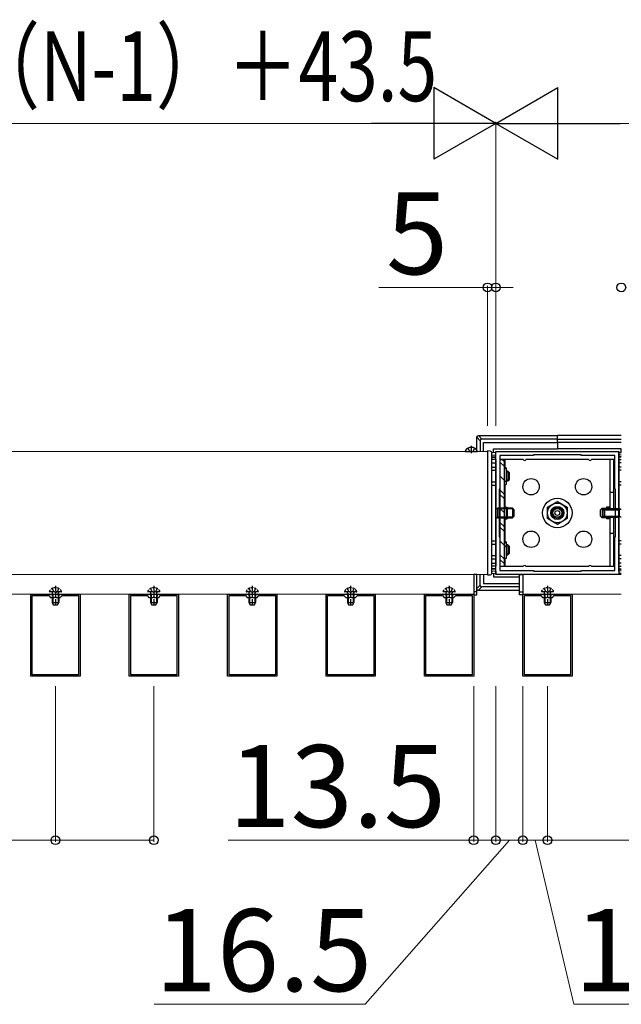
# Model space of a CAD drawing. Extents: x 437 to 4812, y 525 to 7016.
# Drawn here: x 1711 to 2078, y 1518 to 2118 of the extents above; entities that cross this region are included whole.
import ezdxf

# ---------------------------------------------------------------- set-up
doc = ezdxf.new("R2010")
doc.units = 0
doc.linetypes.add('YHIDDEN_1', pattern=[4, 3, -1])
for name, color, linetype, lineweight in [('YKK_11', 7, 'CONTINUOUS', 30), ('YKK_12', 2, 'CONTINUOUS', 13), ('YKK_13', 4, 'CONTINUOUS', 30), ('YKK_D', 6, 'CONTINUOUS', 13)]:
    doc.layers.add(name, color=color, linetype=linetype, lineweight=lineweight)
doc.styles.add('text-b', font='txt')

msp = doc.modelspace()

# ---------------------------------------------------------------- linework, layer by layer
at = {"layer": 'YKK_11', "linetype": 'ByBlock', "lineweight": -2, "ltscale": 0.5}
for p, q in [((2001, 1780), (2001, 1855)), ((2001, 1855), (2076, 1855)), ((2076, 1855), (2076, 1780)), ((2024, 1852.5), (2003.5, 1852.5)), ((2003.5, 1852.5), (2003.5, 1832)), ((2053, 1853), (2024, 1853)), ((2024, 1853), (2024, 1852.5)), ((2053, 1852.5), (2053, 1853)), ((2073.5, 1852.5), (2053, 1852.5)), ((2073.5, 1832), (2073.5, 1852.5)), ((2003.5, 1832), (2003, 1832)), ((2003, 1832), (2003, 1803)), ((2074, 1832), (2073.5, 1832)), ((2074, 1803), (2074, 1832)), ((2003, 1803), (2003.5, 1803)), ((2003.5, 1803), (2003.5, 1782.5)), ((2073.5, 1782.5), (2073.5, 1803)), ((2073.5, 1803), (2074, 1803)), ((2076, 1780), (2001, 1780)), ((2003.5, 1782.5), (2024, 1782.5)), ((2024, 1782.5), (2024, 1782)), ((2024, 1782), (2053, 1782)), ((2053, 1782), (2053, 1782.5)), ((2053, 1782.5), (2073.5, 1782.5)), ((1717.5, 1718), (1717.5, 1768)), ((1717.5, 1768), (1747.5, 1768)), ((1718.4, 1718.9), (1718.4, 1767.1)), ((1718.4, 1767.1), (1728.4, 1767.1)), ((1728.4, 1767.1), (1729.5, 1766)), ((1729.5, 1766), (1732.04, 1766)), ((1732.04, 1766), (1732.23, 1766.12)), ((1732.23, 1766.12), (1732.77, 1766.12)), ((1732.77, 1766.12), (1732.96, 1766)), ((1732.96, 1766), (1735.5, 1766)), ((1735.5, 1766), (1736.6, 1767.1)), ((1736.6, 1767.1), (1746.6, 1767.1)), ((1746.6, 1767.1), (1746.6, 1718.9)), ((1747.5, 1768), (1747.5, 1718)), ((1777.5, 1718), (1777.5, 1768)), ((1777.5, 1768), (1807.5, 1768)), ((1778.4, 1718.9), (1778.4, 1767.1)), ((1778.4, 1767.1), (1788.4, 1767.1)), ((1788.4, 1767.1), (1789.5, 1766)), ((1789.5, 1766), (1792.04, 1766)), ((1792.04, 1766), (1792.23, 1766.12)), ((1792.23, 1766.12), (1792.77, 1766.12)), ((1792.77, 1766.12), (1792.96, 1766)), ((1792.96, 1766), (1795.5, 1766)), ((1795.5, 1766), (1796.6, 1767.1)), ((1796.6, 1767.1), (1806.6, 1767.1)), ((1806.6, 1767.1), (1806.6, 1718.9)), ((1807.5, 1768), (1807.5, 1718)), ((1837.5, 1718), (1837.5, 1768)), ((1837.5, 1768), (1867.5, 1768)), ((1838.4, 1718.9), (1838.4, 1767.1)), ((1838.4, 1767.1), (1848.4, 1767.1)), ((1848.4, 1767.1), (1849.5, 1766)), ((1849.5, 1766), (1852.04, 1766)), ((1852.04, 1766), (1852.23, 1766.12)), ((1852.23, 1766.12), (1852.77, 1766.12)), ((1852.77, 1766.12), (1852.96, 1766)), ((1852.96, 1766), (1855.5, 1766)), ((1855.5, 1766), (1856.6, 1767.1)), ((1856.6, 1767.1), (1866.6, 1767.1)), ((1866.6, 1767.1), (1866.6, 1718.9)), ((1867.5, 1768), (1867.5, 1718)), ((1897.5, 1718), (1897.5, 1768)), ((1897.5, 1768), (1927.5, 1768)), ((1898.4, 1718.9), (1898.4, 1767.1)), ((1898.4, 1767.1), (1908.4, 1767.1)), ((1908.4, 1767.1), (1909.5, 1766)), ((1909.5, 1766), (1912.04, 1766)), ((1912.04, 1766), (1912.23, 1766.12)), ((1912.23, 1766.12), (1912.77, 1766.12)), ((1912.77, 1766.12), (1912.96, 1766)), ((1912.96, 1766), (1915.5, 1766)), ((1915.5, 1766), (1916.6, 1767.1)), ((1916.6, 1767.1), (1926.6, 1767.1)), ((1926.6, 1767.1), (1926.6, 1718.9)), ((1927.5, 1768), (1927.5, 1718)), ((1957.5, 1718), (1957.5, 1768)), ((1957.5, 1768), (1987.5, 1768)), ((1958.4, 1718.9), (1958.4, 1767.1)), ((1958.4, 1767.1), (1968.4, 1767.1)), ((1968.4, 1767.1), (1969.5, 1766)), ((1969.5, 1766), (1972.04, 1766)), ((1972.04, 1766), (1972.23, 1766.12)), ((1972.23, 1766.12), (1972.77, 1766.12)), ((1972.77, 1766.12), (1972.96, 1766)), ((1972.96, 1766), (1975.5, 1766)), ((1975.5, 1766), (1976.6, 1767.1)), ((1976.6, 1767.1), (1986.6, 1767.1)), ((1986.6, 1767.1), (1986.6, 1718.9)), ((1987.5, 1768), (1987.5, 1718)), ((2017.5, 1718), (2017.5, 1768)), ((2017.5, 1768), (2047.5, 1768)), ((2018.4, 1718.9), (2018.4, 1767.1)), ((2018.4, 1767.1), (2028.4, 1767.1)), ((2028.4, 1767.1), (2029.5, 1766)), ((2029.5, 1766), (2032.04, 1766)), ((2032.04, 1766), (2032.23, 1766.12)), ((2032.23, 1766.12), (2032.77, 1766.12)), ((2032.77, 1766.12), (2032.96, 1766)), ((2032.96, 1766), (2035.5, 1766)), ((2035.5, 1766), (2036.6, 1767.1)), ((2036.6, 1767.1), (2046.6, 1767.1)), ((2046.6, 1767.1), (2046.6, 1718.9)), ((2047.5, 1768), (2047.5, 1718)), ((1747.5, 1718), (1717.5, 1718)), ((1746.6, 1718.9), (1718.4, 1718.9)), ((1807.5, 1718), (1777.5, 1718)), ((1806.6, 1718.9), (1778.4, 1718.9)), ((1867.5, 1718), (1837.5, 1718)), ((1866.6, 1718.9), (1838.4, 1718.9)), ((1927.5, 1718), (1897.5, 1718)), ((1926.6, 1718.9), (1898.4, 1718.9)), ((1987.5, 1718), (1957.5, 1718)), ((1986.6, 1718.9), (1958.4, 1718.9)), ((2047.5, 1718), (2017.5, 1718)), ((2046.6, 1718.9), (2018.4, 1718.9))]:
    msp.add_line(p, q, dxfattribs=at)
at = {"layer": 'YKK_12'}
for p, q in [((1996, 1855), (1317.5, 1855)), ((1996, 1780), (1996, 1855)), ((1237.5, 1780), (1987.5, 1780)), ((1317.5, 1780), (1996, 1780)), ((1987.5, 1780), (1987.5, 1768)), ((2017.5, 1768), (2017.5, 1780)), ((2017.5, 1780), (2077.5, 1780)), ((1711.6, 1768), (1237.5, 1768)), ((1987.5, 1768), (1711.6, 1768)), ((2077.5, 1768), (2017.5, 1768))]:
    msp.add_line(p, q, dxfattribs=at)
at = {"layer": 'YKK_13'}
for p, q in [((1989.36, 1855.82), (1989.36, 1863.64)), ((1989.36, 1863.64), (1991.44, 1861.56)), ((1990.36, 1864.64), (2038.5, 1864.64)), ((1992.44, 1862.56), (1990.36, 1864.64)), ((1991.44, 1861.56), (1991.44, 1855)), ((2038.5, 1862.56), (1992.44, 1862.56)), ((2077.5, 1864.64), (2038.5, 1864.64)), ((2038.5, 1862.56), (2038.5, 1864.64)), ((2038.5, 1862.56), (2038.5, 1864.64)), ((2038.5, 1861.56), (2038.5, 1862.56)), ((2038.5, 1862.56), (2077.5, 1862.56)), ((2038.5, 1861.56), (2038.5, 1862.56)), ((2038.5, 1860.5), (2038.5, 1861.56)), ((2038.5, 1860.5), (2038.5, 1861.56)), ((1982.4, 1855), (1989.6, 1855)), ((1986, 1858.5), (1986, 1854)), ((1993.5, 1855), (1993.5, 1860.5)), ((1993.5, 1860.5), (2038.5, 1860.5)), ((1997.55, 1855.22), (1996, 1855.3)), ((1996, 1855.3), (1996, 1854.8)), ((1996, 1854.8), (1996, 1780.2)), ((1999.5, 1854.32), (1999.5, 1856.5)), ((1999.5, 1856.5), (2038.5, 1856.5)), ((2077.5, 1860.5), (2038.5, 1860.5)), ((2038.5, 1860.5), (2038.5, 1856.5)), ((2038.5, 1860.5), (2038.5, 1856.5)), ((2077.5, 1856.5), (2038.5, 1856.5)), ((2077.5, 1854.32), (2077.5, 1856.5)), ((2001, 1854.41), (1998.5, 1854.26)), ((1998.5, 1780.78), (1998.5, 1854.22)), ((1998.5, 1852.76), (2001, 1852.91)), ((1998.5, 1851.76), (2001, 1851.91)), ((1998.5, 1851.46), (2001, 1851.61)), ((2001, 1850), (1998.5, 1850)), ((2001, 1852.91), (2001, 1854.41)), ((2001, 1851.91), (2001, 1852.91)), ((2001, 1851.61), (2001, 1851.91)), ((2001, 1830.11), (2001, 1851.61)), ((2001, 1850), (2001, 1785)), ((2017.63, 1850), (2004, 1850)), ((2004, 1850), (2004, 1850)), ((2006.5, 1850), (2006.5, 1845)), ((2057.63, 1850), (2019.37, 1850)), ((2073, 1850), (2059.37, 1850)), ((2070.5, 1850), (2070.5, 1820)), ((2073, 1820), (2073, 1850)), ((2076, 1852.91), (2076, 1854.41)), ((2076, 1854.41), (2077.5, 1854.32)), ((2077.5, 1852.82), (2076, 1852.91)), ((2076, 1851.91), (2076, 1852.91)), ((2077.5, 1851.82), (2076, 1851.91)), ((2076, 1851.61), (2076, 1851.91)), ((2077.5, 1851.52), (2076, 1851.61)), ((2076, 1830.11), (2076, 1851.61)), ((2076, 1850), (2077.5, 1850)), ((2076, 1850), (2076, 1785)), ((1998.5, 1848), (2001, 1848)), ((1998.5, 1845.5), (2001, 1845.5)), ((1998.5, 1843.5), (2001, 1843.5)), ((2077.5, 1848), (2076, 1848)), ((2077.5, 1845.5), (2076, 1845.5)), ((2077.5, 1843.5), (2076, 1843.5)), ((1998.5, 1836.5), (2001, 1836.5)), ((1998.5, 1834.5), (2001, 1834.5)), ((2006.5, 1835), (2006.5, 1819.98)), ((2077.5, 1836.5), (2076, 1836.5)), ((2077.5, 1834.5), (2076, 1834.5)), ((2001, 1804.89), (2001, 1830.11)), ((2006.5, 1830), (2006, 1830)), ((2073, 1830), (2070.5, 1830)), ((2076, 1804.89), (2076, 1830.11)), ((2008, 1821.1), (2008, 1813.9)), ((2032.5, 1820.96), (2038.5, 1824.43)), ((2032.5, 1814.04), (2032.5, 1820.96)), ((2038.5, 1824.43), (2044.5, 1820.96)), ((2044.5, 1820.96), (2044.5, 1814.04)), ((2068.5, 1821.1), (2068.5, 1820)), ((2006.5, 1815.02), (2006.5, 1800)), ((2038.5, 1810.57), (2032.5, 1814.04)), ((2044.5, 1814.04), (2038.5, 1810.57)), ((2068.5, 1815), (2068.5, 1813.9)), ((2070.5, 1815), (2070.5, 1785)), ((2073, 1785), (2073, 1815)), ((2001, 1783.39), (2001, 1804.89)), ((2006.5, 1805), (2006, 1805)), ((2073, 1805), (2070.5, 1805)), ((2076, 1783.39), (2076, 1804.89)), ((1998.5, 1800.5), (2001, 1800.5)), ((1998.5, 1798.5), (2001, 1798.5)), ((2077.5, 1800.5), (2076, 1800.5)), ((2077.5, 1798.5), (2076, 1798.5)), ((1998.5, 1791.5), (2001, 1791.5)), ((1998.5, 1789.5), (2001, 1789.5)), ((2006.5, 1790), (2006.5, 1785)), ((2077.5, 1791.5), (2076, 1791.5)), ((2077.5, 1789.5), (2076, 1789.5)), ((1998.5, 1787), (2001, 1787)), ((2001, 1785), (1998.5, 1785)), ((2001, 1783.39), (1998.5, 1783.54)), ((2001, 1783.09), (1998.5, 1783.24)), ((2001, 1783.09), (2001, 1783.39)), ((2001, 1782.09), (2001, 1783.09)), ((2004, 1785), (2004, 1785)), ((2004, 1785), (2017.63, 1785)), ((2019.37, 1785), (2057.63, 1785)), ((2059.37, 1785), (2073, 1785)), ((2077.5, 1787), (2076, 1787)), ((2076, 1785), (2077.5, 1785)), ((2076, 1783.39), (2077.5, 1783.48)), ((2076, 1783.09), (2076, 1783.39)), ((2076, 1783.09), (2077.5, 1783.18)), ((2076, 1782.09), (2076, 1783.09)), ((1989.5, 1780), (1987.5, 1780)), ((1987.5, 1780), (1987.5, 1767.5)), ((1989.5, 1767.5), (1989.5, 1780)), ((1991.44, 1773.44), (1991.44, 1780)), ((1993.5, 1780), (1993.5, 1774.5)), ((1996, 1780.2), (1996, 1779.7)), ((1996, 1779.7), (1997.55, 1779.78)), ((1998.5, 1782.24), (2001, 1782.09)), ((1998.5, 1780.74), (2001, 1780.59)), ((1999.5, 1780.68), (1999.5, 1778.5)), ((1999.5, 1778.5), (2015.5, 1778.5)), ((2001, 1782.09), (2001, 1780.59)), ((2015.5, 1780), (2017.5, 1780)), ((2015.5, 1767.5), (2015.5, 1780)), ((2017.5, 1780), (2017.5, 1767.5)), ((2077.5, 1782.18), (2076, 1782.09)), ((2076, 1782.09), (2076, 1780.59)), ((2077.5, 1780.68), (2076, 1780.59)), ((1989.5, 1771.5), (1991.44, 1773.44)), ((1992.44, 1772.44), (1990.36, 1770.36)), ((2015.5, 1772.44), (1992.44, 1772.44)), ((1993.5, 1774.5), (2015.5, 1774.5)), ((1730.88, 1766), (1730.88, 1762.14)), ((1734.12, 1766), (1734.12, 1762.14)), ((1790.88, 1766), (1790.88, 1762.14)), ((1794.12, 1766), (1794.12, 1762.14)), ((1850.88, 1766), (1850.88, 1762.14)), ((1854.12, 1766), (1854.12, 1762.14)), ((1910.88, 1766), (1910.88, 1762.14)), ((1914.12, 1766), (1914.12, 1762.14)), ((1970.88, 1766), (1970.88, 1762.14)), ((1974.12, 1766), (1974.12, 1762.14)), ((1989.5, 1769.5), (1987.5, 1769.5)), ((1987.5, 1767.5), (1989.5, 1767.5)), ((1990.36, 1770.36), (2015.5, 1770.36)), ((2015.5, 1769.5), (2017.5, 1769.5)), ((2017.5, 1767.5), (2015.5, 1767.5)), ((2030.88, 1766), (2030.88, 1762.14)), ((2034.12, 1766), (2034.12, 1762.14))]:
    msp.add_line(p, q, dxfattribs=at)
at = {"layer": 'YKK_13', "linetype": 'YHIDDEN_1'}
for p, q in [((1983.95, 1856.97), (1984.86, 1855.15)), ((1986, 1854.54), (1984.86, 1855.15)), ((1986, 1854.54), (1987.14, 1855.15)), ((1988.05, 1856.97), (1987.14, 1855.15)), ((1730.45, 1771.47), (1731.36, 1769.65)), ((1732.5, 1773), (1732.5, 1761.01)), ((1734.55, 1771.47), (1733.65, 1769.65)), ((1790.45, 1771.47), (1791.36, 1769.65)), ((1792.5, 1773), (1792.5, 1761.01)), ((1794.55, 1771.47), (1793.65, 1769.65)), ((1850.45, 1771.47), (1851.36, 1769.65)), ((1852.5, 1773), (1852.5, 1761.01)), ((1854.55, 1771.47), (1853.65, 1769.65)), ((1910.45, 1771.47), (1911.36, 1769.65)), ((1912.5, 1773), (1912.5, 1761.01)), ((1914.55, 1771.47), (1913.65, 1769.65)), ((1970.45, 1771.47), (1971.36, 1769.65)), ((1972.5, 1773), (1972.5, 1761.01)), ((1974.55, 1771.47), (1973.65, 1769.65)), ((2030.45, 1771.47), (2031.36, 1769.65)), ((2032.5, 1773), (2032.5, 1761.01)), ((2034.55, 1771.47), (2033.65, 1769.65)), ((1730.88, 1768.1), (1730.64, 1769.12)), ((1730.88, 1768.1), (1730.88, 1766)), ((1732.5, 1769.04), (1731.36, 1769.65)), ((1732.5, 1769.04), (1733.65, 1769.65)), ((1734.12, 1768.1), (1734.36, 1769.12)), ((1734.12, 1768.1), (1734.12, 1766)), ((1790.88, 1768.1), (1790.64, 1769.12)), ((1790.88, 1768.1), (1790.88, 1766)), ((1792.5, 1769.04), (1791.36, 1769.65)), ((1792.5, 1769.04), (1793.65, 1769.65)), ((1794.12, 1768.1), (1794.36, 1769.12)), ((1794.12, 1768.1), (1794.12, 1766)), ((1850.88, 1768.1), (1850.64, 1769.12)), ((1850.88, 1768.1), (1850.88, 1766)), ((1852.5, 1769.04), (1851.36, 1769.65)), ((1852.5, 1769.04), (1853.65, 1769.65)), ((1854.12, 1768.1), (1854.36, 1769.12)), ((1854.12, 1768.1), (1854.12, 1766)), ((1910.88, 1768.1), (1910.64, 1769.12)), ((1910.88, 1768.1), (1910.88, 1766)), ((1912.5, 1769.04), (1911.36, 1769.65)), ((1912.5, 1769.04), (1913.65, 1769.65)), ((1914.12, 1768.1), (1914.36, 1769.12)), ((1914.12, 1768.1), (1914.12, 1766)), ((1970.88, 1768.1), (1970.64, 1769.12)), ((1970.88, 1768.1), (1970.88, 1766)), ((1972.5, 1769.04), (1971.36, 1769.65)), ((1972.5, 1769.04), (1973.65, 1769.65)), ((1974.12, 1768.1), (1974.36, 1769.12)), ((1974.12, 1768.1), (1974.12, 1766)), ((2030.88, 1768.1), (2030.64, 1769.12)), ((2030.88, 1768.1), (2030.88, 1766)), ((2032.5, 1769.04), (2031.36, 1769.65)), ((2032.5, 1769.04), (2033.65, 1769.65)), ((2034.12, 1768.1), (2034.36, 1769.12)), ((2034.12, 1768.1), (2034.12, 1766))]:
    msp.add_line(p, q, dxfattribs=at)
at = {"layer": 'YKK_13', "ltscale": 0.5}
for p, q in [((2003.5, 1850), (2003.5, 1785)), ((2003.5, 1850), (2006, 1850)), ((2006, 1848.86), (2004.86, 1850)), ((2006, 1850), (2006, 1785)), ((2006, 1846.03), (2003.5, 1848.53)), ((2006, 1845), (2007.5, 1845)), ((2007.5, 1844.03), (2006.53, 1845)), ((2007.5, 1835), (2007.5, 1845)), ((2008.3, 1843), (2007.5, 1843)), ((2008.3, 1843), (2008.3, 1837)), ((2008.3, 1843), (2009.3, 1842)), ((2007.5, 1836.04), (2003.5, 1840.04)), ((2008.84, 1842.46), (2007.5, 1842.46)), ((2008.84, 1837.54), (2007.5, 1837.54)), ((2007.5, 1837), (2008.3, 1837)), ((2008.3, 1837), (2009.3, 1838)), ((2009.3, 1838), (2009.3, 1842)), ((2006, 1829.06), (2003.5, 1831.56)), ((2006, 1835), (2007.5, 1835)), ((2006, 1826.23), (2003.5, 1828.73)), ((2001, 1811.25), (2001, 1823.75)), ((2001, 1823.75), (2001, 1823.75)), ((2001, 1820.3), (2001.08, 1820.3)), ((2001.08, 1820.3), (2002.02, 1820.5)), ((2001.08, 1820.3), (2002.02, 1819.96)), ((2002.02, 1820.5), (2002.02, 1814.5)), ((2010.4, 1820.5), (2002.02, 1820.5)), ((2010.4, 1819.96), (2002.02, 1819.96)), ((2006, 1817.75), (2003.5, 1820.25)), ((2006, 1819.8), (2006, 1815.2)), ((2006.5, 1821.1), (2008, 1821.1)), ((2007.5, 1815.24), (2007.5, 1819.8)), ((2011.2, 1820.5), (2010.4, 1820.5)), ((2011.74, 1819.96), (2010.4, 1819.96)), ((2011.2, 1820.5), (2011.2, 1814.5)), ((2011.2, 1820.5), (2012.2, 1819.5)), ((2012.2, 1815.5), (2012.2, 1819.5)), ((2065.8, 1820.5), (2064.8, 1819.5)), ((2064.8, 1815.5), (2064.8, 1819.5)), ((2065.26, 1819.96), (2066.6, 1819.96)), ((2065.8, 1820.5), (2065.8, 1814.5)), ((2065.8, 1820.5), (2066.6, 1820.5)), ((2066.3, 1819.1), (2067.2, 1820)), ((2066.3, 1819.1), (2066.3, 1815.9)), ((2066.6, 1820.5), (2070.5, 1820.5)), ((2066.6, 1819.96), (2067.16, 1819.96)), ((2066.71, 1819.51), (2076.2, 1819.51)), ((2076.2, 1820), (2067.2, 1820)), ((2067.2, 1820), (2067.2, 1815)), ((2070.5, 1821.1), (2068.5, 1821.1)), ((2076.2, 1820), (2076.2, 1815)), ((2077.04, 1819.76), (2076.2, 1820)), ((2077.04, 1819.76), (2076.2, 1819.51)), ((2077.04, 1819.76), (2077.5, 1819.76)), ((2001, 1814.7), (2001.08, 1814.7)), ((2001.08, 1814.7), (2002.02, 1815.04)), ((2001.08, 1814.7), (2002.02, 1814.5)), ((2010.4, 1815.04), (2002.02, 1815.04)), ((2002.02, 1814.5), (2010.4, 1814.5)), ((2006.5, 1813.9), (2008, 1813.9)), ((2011.74, 1815.04), (2010.4, 1815.04)), ((2010.4, 1814.5), (2011.2, 1814.5)), ((2011.2, 1814.5), (2012.2, 1815.5)), ((2065.8, 1814.5), (2064.8, 1815.5)), ((2065.26, 1815.04), (2066.6, 1815.04)), ((2066.6, 1814.5), (2065.8, 1814.5)), ((2066.3, 1815.9), (2067.2, 1815)), ((2066.6, 1815.04), (2067.16, 1815.04)), ((2070.5, 1814.5), (2066.6, 1814.5)), ((2066.71, 1815.49), (2076.2, 1815.49)), ((2067.2, 1815), (2076.2, 1815)), ((2070.5, 1813.9), (2068.5, 1813.9)), ((2076.2, 1815.49), (2077.04, 1815.24)), ((2077.04, 1815.24), (2076.2, 1815)), ((2077.04, 1815.24), (2077.5, 1815.24)), ((2001, 1811.25), (2001, 1811.25)), ((2006, 1809.26), (2003.5, 1811.76)), ((2006, 1806.43), (2003.5, 1808.93)), ((2007.5, 1796.45), (2003.5, 1800.45)), ((2006, 1800), (2007.5, 1800)), ((2007.5, 1798.77), (2006.27, 1800)), ((2007.5, 1790), (2007.5, 1800)), ((2008.3, 1798), (2007.5, 1798)), ((2008.84, 1797.46), (2007.5, 1797.46)), ((2008.3, 1798), (2008.3, 1792)), ((2008.3, 1798), (2009.3, 1797)), ((2009.3, 1793), (2009.3, 1797)), ((2006, 1789.46), (2003.5, 1791.96)), ((2006, 1786.63), (2003.5, 1789.13)), ((2006, 1790), (2007.5, 1790)), ((2008.84, 1792.54), (2007.5, 1792.54)), ((2007.5, 1792), (2008.3, 1792)), ((2008.3, 1792), (2009.3, 1793)), ((2003.5, 1785), (2006, 1785)), ((1730.5, 1766), (1730.5, 1762.9)), ((1734.5, 1766), (1734.5, 1762.9)), ((1790.5, 1766), (1790.5, 1762.9)), ((1794.5, 1766), (1794.5, 1762.9)), ((1850.5, 1766), (1850.5, 1762.9)), ((1854.5, 1766), (1854.5, 1762.9)), ((1910.5, 1766), (1910.5, 1762.9)), ((1914.5, 1766), (1914.5, 1762.9)), ((1970.5, 1766), (1970.5, 1762.9)), ((1974.5, 1766), (1974.5, 1762.9)), ((2030.5, 1766), (2030.5, 1762.9)), ((2034.5, 1766), (2034.5, 1762.9)), ((1730.5, 1762.9), (1734.5, 1762.9)), ((1730.5, 1762.9), (1731.2, 1761.5)), ((1731.2, 1761.5), (1733.8, 1761.5)), ((1733.8, 1761.5), (1734.5, 1762.9)), ((1790.5, 1762.9), (1794.5, 1762.9)), ((1790.5, 1762.9), (1791.2, 1761.5)), ((1791.2, 1761.5), (1793.8, 1761.5)), ((1793.8, 1761.5), (1794.5, 1762.9)), ((1850.5, 1762.9), (1854.5, 1762.9)), ((1850.5, 1762.9), (1851.2, 1761.5)), ((1851.2, 1761.5), (1853.8, 1761.5)), ((1853.8, 1761.5), (1854.5, 1762.9)), ((1910.5, 1762.9), (1914.5, 1762.9)), ((1910.5, 1762.9), (1911.2, 1761.5)), ((1911.2, 1761.5), (1913.8, 1761.5)), ((1913.8, 1761.5), (1914.5, 1762.9)), ((1970.5, 1762.9), (1974.5, 1762.9)), ((1970.5, 1762.9), (1971.2, 1761.5)), ((1971.2, 1761.5), (1973.8, 1761.5)), ((1973.8, 1761.5), (1974.5, 1762.9)), ((2030.5, 1762.9), (2034.5, 1762.9)), ((2030.5, 1762.9), (2031.2, 1761.5)), ((2031.2, 1761.5), (2033.8, 1761.5)), ((2033.8, 1761.5), (2034.5, 1762.9))]:
    msp.add_line(p, q, dxfattribs=at)
at = {"layer": 'YKK_13', "linetype": 'YHIDDEN_1', "ltscale": 0.5}
for p, q in [((1736.1, 1769.5), (1728.9, 1769.5)), ((1730.5, 1768.1), (1730.64, 1768.91)), ((1730.5, 1768.1), (1734.5, 1768.1)), ((1730.5, 1768.1), (1730.5, 1766)), ((1734.5, 1768.1), (1734.36, 1768.91)), ((1734.5, 1768.1), (1734.5, 1766)), ((1796.1, 1769.5), (1788.9, 1769.5)), ((1790.5, 1768.1), (1790.64, 1768.91)), ((1790.5, 1768.1), (1794.5, 1768.1)), ((1790.5, 1768.1), (1790.5, 1766)), ((1794.5, 1768.1), (1794.36, 1768.91)), ((1794.5, 1768.1), (1794.5, 1766)), ((1856.1, 1769.5), (1848.9, 1769.5)), ((1850.5, 1768.1), (1850.64, 1768.91)), ((1850.5, 1768.1), (1854.5, 1768.1)), ((1850.5, 1768.1), (1850.5, 1766)), ((1854.5, 1768.1), (1854.36, 1768.91)), ((1854.5, 1768.1), (1854.5, 1766)), ((1916.1, 1769.5), (1908.9, 1769.5)), ((1910.5, 1768.1), (1910.64, 1768.91)), ((1910.5, 1768.1), (1914.5, 1768.1)), ((1910.5, 1768.1), (1910.5, 1766)), ((1914.5, 1768.1), (1914.36, 1768.91)), ((1914.5, 1768.1), (1914.5, 1766)), ((1976.1, 1769.5), (1968.9, 1769.5)), ((1970.5, 1768.1), (1970.64, 1768.91)), ((1970.5, 1768.1), (1974.5, 1768.1)), ((1970.5, 1768.1), (1970.5, 1766)), ((1974.5, 1768.1), (1974.36, 1768.91)), ((1974.5, 1768.1), (1974.5, 1766)), ((2036.1, 1769.5), (2028.9, 1769.5)), ((2030.5, 1768.1), (2030.64, 1768.91)), ((2030.5, 1768.1), (2034.5, 1768.1)), ((2030.5, 1768.1), (2030.5, 1766)), ((2034.5, 1768.1), (2034.36, 1768.91)), ((2034.5, 1768.1), (2034.5, 1766))]:
    msp.add_line(p, q, dxfattribs=at)
at = {"layer": 'YKK_13'}
for centre, radius in [((2022.5, 1833.5), 5), ((2054.5, 1833.5), 5), ((2038.5, 1817.5), 9), ((2038.5, 1817.5), 6), ((2038.5, 1817.5), 4), ((2038.5, 1817.5), 3.32), ((2038.5, 1817.5), 2.65), ((2038.5, 1817.5), 1.5), ((2022.5, 1801.5), 5), ((2054.5, 1801.5), 5)]:
    msp.add_circle(centre, radius, dxfattribs=at)
for centre, radius, start, end in [((1992.45, 1861.55), 1, 90.24971, 179.75029), ((1982.4, 1855.15), 0.154, 152.71904, 270), ((1986, 1853.3), 4.2, 27.28096, 152.71904), ((1989.6, 1855.15), 0.154, 270, 27.28096), ((1997.5, 1854.22), 1, 0, 87), ((2018.5, 1850.5), 1, 210, 330), ((2058.5, 1850.5), 1, 210, 330), ((2018.5, 1784.5), 1, 30, 150), ((2058.5, 1784.5), 1, 30, 150), ((1997.5, 1780.78), 1, 273, 0), ((1992.45, 1773.45), 1, 180.24971, 269.75029)]:
    msp.add_arc(centre, radius, start, end, dxfattribs=at)
at = {"layer": 'YKK_13', "ltscale": 0.5}
for centre, start, end in [((2006.75, 1818.5), 60.00006, 119.99994), ((2006.75, 1816.5), 240.00006, 299.99994)]:
    msp.add_arc(centre, 1.5, start, end, dxfattribs=at)
at = {"layer": 'YKK_13', "linetype": 'YHIDDEN_1', "ltscale": 0.5}
for centre, radius, start, end in [((1732.5, 1767.8), 4.2, 27.28096, 152.71904), ((1792.5, 1767.8), 4.2, 27.28096, 152.71904), ((1852.5, 1767.8), 4.2, 27.28096, 152.71904), ((1912.5, 1767.8), 4.2, 27.28096, 152.71904), ((1972.5, 1767.8), 4.2, 27.28096, 152.71904), ((2032.5, 1767.8), 4.2, 27.28096, 152.71904), ((1728.9, 1769.65), 0.154, 152.71904, 270), ((1730.15, 1769), 0.5, 349.90904, 90), ((1734.85, 1769), 0.5, 90, 190.09096), ((1736.1, 1769.65), 0.154, 270, 27.28096), ((1788.9, 1769.65), 0.154, 152.71904, 270), ((1790.15, 1769), 0.5, 349.90904, 90), ((1794.85, 1769), 0.5, 90, 190.09096), ((1796.1, 1769.65), 0.154, 270, 27.28096), ((1848.9, 1769.65), 0.154, 152.71904, 270), ((1850.15, 1769), 0.5, 349.90904, 90), ((1854.85, 1769), 0.5, 90, 190.09096), ((1856.1, 1769.65), 0.154, 270, 27.28096), ((1908.9, 1769.65), 0.154, 152.71904, 270), ((1910.15, 1769), 0.5, 349.90904, 90), ((1914.85, 1769), 0.5, 90, 190.09096), ((1916.1, 1769.65), 0.154, 270, 27.28096), ((1968.9, 1769.65), 0.154, 152.71904, 270), ((1970.15, 1769), 0.5, 349.90904, 90), ((1974.85, 1769), 0.5, 90, 190.09096), ((1976.1, 1769.65), 0.154, 270, 27.28096), ((2028.9, 1769.65), 0.154, 152.71904, 270), ((2030.15, 1769), 0.5, 349.90904, 90), ((2034.85, 1769), 0.5, 90, 190.09096), ((2036.1, 1769.65), 0.154, 270, 27.28096)]:
    msp.add_arc(centre, radius, start, end, dxfattribs=at)
at = {"layer": 'YKK_13', "extrusion": (0, 0, -1)}
msp.add_ellipse((1990.36, 1863.64), major_axis=(-0.71, 0.71), ratio=0.99628, start_param=5.499651, end_param=7.06672, dxfattribs=at)
at = {"layer": 'YKK_13'}
msp.add_ellipse((1990.36, 1771.36), major_axis=(-0.71, -0.71), ratio=0.99628, start_param=6.036018, end_param=7.06672, dxfattribs=at)
at = {"layer": 'YKK_D', "lineweight": -2}
for p, q in [((2001, 2055), (1963.11, 2076.87)), ((1963.11, 2076.87), (1963.11, 2033.13)), ((2001, 2055), (2038.89, 2076.87)), ((2038.89, 2033.13), (2038.89, 2076.87)), ((2001, 2055), (1925.22, 2055)), ((2001, 2055), (1963.11, 2033.13)), ((2001, 2055), (2038.89, 2033.13)), ((2001, 2055), (2076.78, 2055))]:
    msp.add_line(p, q, dxfattribs=at)
at = {"layer": 'YKK_D'}
for p, q in [((1957.25, 2055), (1271.25, 2055)), ((2001, 1870.64), (2001, 2056)), ((2001, 1870.64), (2001, 2056)), ((2044.75, 2055), (2500.25, 2055)), ((1996, 1955), (1929.77, 1955)), ((1996, 1870.64), (1996, 1956)), ((2001, 1955), (1996, 1955)), ((2001, 1870.64), (2001, 1956)), ((2001, 1955), (2011.63, 1955)), ((1732.5, 1712), (1732.5, 1617)), ((1792.5, 1712), (1792.5, 1617)), ((1987.5, 1712), (1987.5, 1617)), ((2001, 1712), (2001, 1617)), ((2001, 1712), (2001, 1617)), ((2017.5, 1712), (2017.5, 1617)), ((2017.5, 1712), (2017.5, 1617)), ((2032.5, 1712), (2032.5, 1617)), ((2032.5, 1712), (2032.5, 1617)), ((1732.5, 1618), (1522.64, 1618)), ((1792.5, 1618), (1732.5, 1618)), ((1987.5, 1618), (1837.75, 1618)), ((2009.25, 1618), (1921.26, 1518)), ((2001, 1618), (1987.5, 1618)), ((2017.5, 1618), (2001, 1618)), ((2001, 1618), (2011.63, 1618)), ((2017.5, 1618), (2006.87, 1618)), ((2032.5, 1618), (2017.5, 1618)), ((2032.5, 1618), (2017.5, 1618)), ((2025, 1618), (2048.5, 1518)), ((2032.5, 1618), (2512.5, 1618)), ((2032.5, 1618), (2043.12, 1618)), ((1921.26, 1518), (1792.76, 1518)), ((2048.5, 1518), (2125.86, 1518))]:
    msp.add_line(p, q, dxfattribs=at)
at = {"layer": 'YKK_D', "linetype": 'ByBlock', "lineweight": -2}
for centre in [(1996, 1955), (2001, 1955), (2077.5, 1955), (1732.5, 1618), (1792.5, 1618), (1987.5, 1618), (2001, 1618), (2001, 1618), (2017.5, 1618), (2017.5, 1618), (2032.5, 1618), (2032.5, 1618)]:
    msp.add_circle(centre, 2.66, dxfattribs=at)

# ---------------------------------------------------------------- texts
at = {"layer": 'YKK_D', "style": 'text-b', "width": 0.75}
msp.add_text('出来幅：WL＝60×（N-1）＋43.5', height=42.5, dxfattribs=at).set_placement((1308.63, 2068.55))
at = {"layer": 'YKK_D', "style": 'text-b'}
for s, p in [('5', (1934.08, 1963)), ('13.5', (1838.08, 1626)), ('16.5', (1793.09, 1526)), ('15', (2048.83, 1526))]:
    msp.add_text(s, height=50, dxfattribs=at).set_placement(p)

doc.saveas('drawing.dxf')
